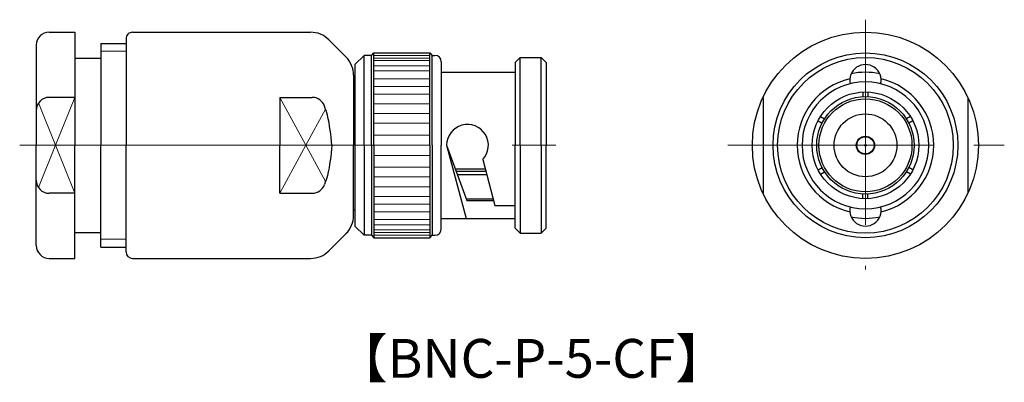
# Model space of a CAD drawing. Units: millimetres. Extents: x 7.9 to 84.1, y -1.1 to 27.
import ezdxf

# ---------------------------------------------------------------- set-up
doc = ezdxf.new("R2010")
doc.units = ezdxf.units.MM
doc.linetypes.add('AM_ISO08W050', pattern=[18, 12, -1.5, 3, -1.5])
doc.linetypes.add('CENTER', pattern=[50.8, 31.75, -6.35, 6.35, -6.35])
doc.layers.get('0').update_dxf_attribs({"lineweight": 30})
doc.layers.add('AM_7', color=2, linetype='AM_ISO08W050', lineweight=15)
doc.layers.add('PV0002_1', color=7, linetype='Continuous')
doc.layers.add('PV0005_1', color=7, linetype='Continuous')
doc.styles.get("Standard").update_dxf_attribs({"font": 'MS PGothic.ttf'})

msp = doc.modelspace()

# ---------------------------------------------------------------- linework, layer by layer
at = {"lineweight": 15}
for p, q in [((28.047, 20.973), (30.059, 17.264)), ((30.059, 17.264), (31.58, 20.066)), ((28.047, 13.555), (30.059, 17.264)), ((30.059, 17.264), (31.58, 14.462))]:
    msp.add_line(p, q, dxfattribs=at)
for p, q in [((43.936, 15.419), (41.626, 15.419)), ((43.987, 15.229), (41.696, 15.229)), ((44.052, 14.986), (41.785, 14.986))]:
    msp.add_line(p, q)
for centre, start, end in [((30.556, 19.973), 19.09334, 90), ((30.556, 14.555), 270, 340.90666)]:
    msp.add_arc(centre, 1, start, end)
for points in [[(32.072, 17.264), (31.996, 18.049), (31.895, 19.083), (31.582, 20.065), (31.501, 20.3)], [(32.072, 17.264), (31.996, 16.479), (31.895, 15.445), (31.582, 14.463), (31.501, 14.228)]]:
    msp.add_open_spline(points, degree=3, knots=[0, 0, 0, 0, 2.351687, 3.097009, 3.097009, 3.097009, 3.097009])
at = {"layer": 'AM_7', "linetype": 'CENTER', "ltscale": 0.5}
for p, q in [((73.349, 26.983), (73.349, 7.647)), ((62.695, 17.264), (84.092, 17.264))]:
    msp.add_line(p, q, dxfattribs=at)
at = {"layer": 'AM_7', "linetype": 'CENTER'}
msp.add_line((7.918, 17.264), (49.387, 17.264), dxfattribs=at)
at = {"layer": 'PV0002_1', "linetype": 'Continuous', "lineweight": 30, "ltscale": 0.5}
for p, q in [((10.197, 26.014), (12.197, 26.014)), ((12.197, 26.014), (12.197, 17.264)), ((16.647, 26.014), (30.418, 26.014)), ((14.197, 25.141), (14.197, 17.264)), ((14.197, 25.141), (16.147, 25.141)), ((16.147, 25.514), (16.147, 17.264)), ((31.833, 25.428), (33.161, 24.1)), ((9.197, 25.014), (9.197, 17.264)), ((35.137, 24.224), (35.327, 24.414)), ((35.327, 24.414), (39.647, 24.414)), ((35.327, 17.264), (35.327, 24.414)), ((39.647, 24.414), (39.837, 24.224)), ((39.647, 17.264), (39.647, 24.414)), ((12.197, 24.014), (14.197, 24.014)), ((33.852, 23.518), (34.558, 24.224)), ((35.137, 24.224), (34.558, 24.224)), ((34.558, 17.264), (34.558, 24.224)), ((35.137, 17.264), (35.137, 24.224)), ((39.837, 24.224), (40.037, 24.224)), ((39.837, 17.264), (39.837, 24.224)), ((40.537, 23.724), (40.537, 17.264)), ((46.627, 24.059), (46.247, 23.679)), ((46.247, 23.679), (46.247, 17.264)), ((46.627, 24.059), (48.257, 24.059)), ((46.627, 17.264), (46.627, 24.059)), ((48.257, 24.059), (48.637, 23.679)), ((48.257, 17.264), (48.257, 24.059)), ((48.637, 23.679), (48.637, 17.264)), ((33.852, 23.518), (33.852, 17.264)), ((40.537, 22.914), (46.247, 22.914)), ((33.747, 22.686), (33.747, 17.264)), ((33.747, 22.264), (33.852, 22.264)), ((73.159, 21.39), (73.159, 21.029)), ((73.539, 21.39), (73.539, 21.029)), ((12.197, 20.973), (10.197, 20.973)), ((28.047, 20.973), (28.047, 17.264)), ((28.047, 20.973), (30.556, 20.973)), ((65.424, 20.973), (65.424, 13.555)), ((81.274, 20.973), (81.274, 13.555)), ((69.681, 19.162), (69.993, 18.982)), ((69.871, 19.491), (70.183, 19.311)), ((76.826, 19.491), (76.514, 19.311)), ((77.016, 19.162), (76.704, 18.982)), ((9.197, 9.514), (9.197, 17.264)), ((12.197, 8.514), (12.197, 17.264)), ((14.197, 9.388), (14.197, 17.264)), ((16.147, 9.014), (16.147, 17.264)), ((28.047, 13.555), (28.047, 17.264)), ((33.747, 11.843), (33.747, 17.264)), ((33.852, 17.264), (33.852, 11.01)), ((34.558, 17.264), (34.558, 10.304)), ((35.137, 17.264), (35.137, 10.304)), ((35.327, 17.264), (35.327, 10.114)), ((39.647, 17.264), (39.647, 10.114)), ((39.837, 17.264), (39.837, 10.304)), ((40.537, 10.804), (40.537, 17.264)), ((40.947, 17.264), (42.461, 11.614)), ((40.947, 17.264), (42.518, 12.994)), ((46.247, 10.849), (46.247, 17.264)), ((46.627, 17.264), (46.627, 10.469)), ((48.257, 17.264), (48.257, 10.469)), ((48.637, 10.849), (48.637, 17.264)), ((43.738, 16.158), (44.688, 12.614)), ((69.681, 15.366), (69.993, 15.546)), ((77.016, 15.366), (76.704, 15.546)), ((69.871, 15.037), (70.183, 15.217)), ((76.826, 15.037), (76.514, 15.217)), ((12.197, 13.555), (10.197, 13.555)), ((28.047, 13.555), (30.556, 13.555)), ((42.467, 13.134), (44.548, 13.134)), ((42.518, 12.994), (44.586, 12.994)), ((73.159, 13.139), (73.159, 13.499)), ((73.539, 13.139), (73.539, 13.499)), ((33.747, 12.264), (33.852, 12.264)), ((44.688, 12.614), (46.247, 12.614)), ((40.537, 11.614), (46.247, 11.614)), ((33.852, 11.01), (34.558, 10.304)), ((46.627, 10.469), (46.247, 10.849)), ((48.257, 10.469), (48.637, 10.849)), ((12.197, 10.514), (14.197, 10.514)), ((31.833, 9.1), (33.161, 10.428)), ((35.137, 10.304), (34.558, 10.304)), ((35.137, 10.304), (35.327, 10.114)), ((35.327, 10.114), (39.647, 10.114)), ((39.647, 10.114), (39.837, 10.304)), ((39.837, 10.304), (40.037, 10.304)), ((46.627, 10.469), (48.257, 10.469)), ((14.197, 9.388), (16.15, 9.388)), ((10.197, 8.514), (12.197, 8.514)), ((16.647, 8.514), (30.418, 8.514))]:
    msp.add_line(p, q, dxfattribs=at)
at = {"layer": 'PV0002_1', "linetype": 'Continuous', "lineweight": 15, "ltscale": 0.5}
for p, q in [((14.197, 24.537), (16.147, 24.537)), ((12.197, 20.973), (10.697, 17.264)), ((10.697, 17.264), (9.372, 20.539)), ((10.697, 17.264), (9.372, 13.989)), ((12.197, 13.555), (10.697, 17.264)), ((14.197, 9.991), (16.147, 9.991))]:
    msp.add_line(p, q, dxfattribs=at)
at = {"layer": 'PV0002_1', "linetype": 'Continuous', "lineweight": 30}
msp.add_circle((73.349, 17.264), 8.75, dxfattribs=at)
at = {"layer": 'PV0002_1', "linetype": 'Continuous', "lineweight": 30, "ltscale": 0.5}
for radius in [7.15, 6.795, 4.13, 3.77, 3.6, 2.43, 0.705, 0.665, 0.065]:
    msp.add_circle((73.349, 17.264), radius, dxfattribs=at)
for centre, radius, start, end in [((10.197, 25.014), 1, 90, 180.00001), ((16.647, 25.514), 0.5, 90, 180.00001), ((30.418, 24.014), 2, 45, 90), ((31.747, 22.686), 2, 0, 45), ((40.037, 23.724), 0.5, 0.00004, 90.00002), ((73.349, 22.305), 1.21, 346.67786, 193.32214), ((73.349, 17.264), 5.65, 78.76489, 101.23511), ((73.349, 17.264), 5.285, 103.17958, 180.00001), ((73.349, 17.264), 4.905, 90, 270), ((73.349, 17.264), 4.905, 0, 90), ((73.349, 17.264), 5.285, 0, 76.82041), ((10.197, 19.973), 1, 90, 180.00001), ((42.562, 17.264), 1.615, 316.75811, 180), ((73.349, 17.264), 5.285, 179.99999, 256.82041), ((73.349, 17.264), 4.905, 270, 0), ((73.349, 17.264), 5.285, 283.17959, 0), ((10.197, 14.555), 1, 179.99999, 270), ((73.349, 12.224), 1.21, 166.67786, 13.32213), ((31.747, 11.843), 2, 315, 0), ((73.349, 17.264), 5.65, 258.76489, 281.23511), ((40.037, 10.804), 0.5, 269.99998, 359.99996), ((10.197, 9.514), 1, 179.99999, 270), ((16.647, 9.014), 0.5, 180.00001, 270), ((30.418, 10.514), 2, 270, 315)]:
    msp.add_arc(centre, radius, start, end, dxfattribs=at)
at = {"layer": 'PV0005_1', "linetype": 'Continuous', "lineweight": 15, "ltscale": 0.5}
for p, q in [((39.647, 24.214), (35.327, 24.214)), ((39.647, 24.014), (35.327, 24.014)), ((39.647, 23.814), (35.327, 23.814)), ((39.647, 23.414), (35.327, 23.414)), ((39.647, 23.014), (35.327, 23.014)), ((39.647, 22.414), (35.327, 22.414)), ((39.647, 21.814), (35.327, 21.814)), ((39.647, 21.214), (35.327, 21.214)), ((39.647, 20.465), (35.327, 20.465)), ((39.647, 19.715), (35.327, 19.715)), ((39.647, 18.965), (35.327, 18.965)), ((39.647, 18.06), (35.327, 18.06)), ((39.647, 17.264), (35.327, 17.264)), ((39.647, 16.469), (35.327, 16.469)), ((39.647, 15.563), (35.327, 15.563)), ((39.647, 14.813), (35.327, 14.813)), ((39.647, 14.064), (35.327, 14.064)), ((39.647, 13.314), (35.327, 13.314)), ((39.647, 12.714), (35.327, 12.714)), ((39.647, 12.114), (35.327, 12.114)), ((39.647, 11.514), (35.327, 11.514)), ((39.647, 11.114), (35.327, 11.114)), ((39.647, 10.714), (35.327, 10.714)), ((39.647, 10.514), (35.327, 10.514)), ((39.647, 10.314), (35.327, 10.314))]:
    msp.add_line(p, q, dxfattribs=at)

# ---------------------------------------------------------------- texts
at = {"insert": (32.29, 2.281), "char_height": 3, "attachment_point": 1}
msp.add_mtext_dynamic_manual_height_columns('【BNC-P-5-CF】', width=32.76916, gutter_width=15, heights=[0], dxfattribs=at)

doc.saveas('drawing.dxf')
